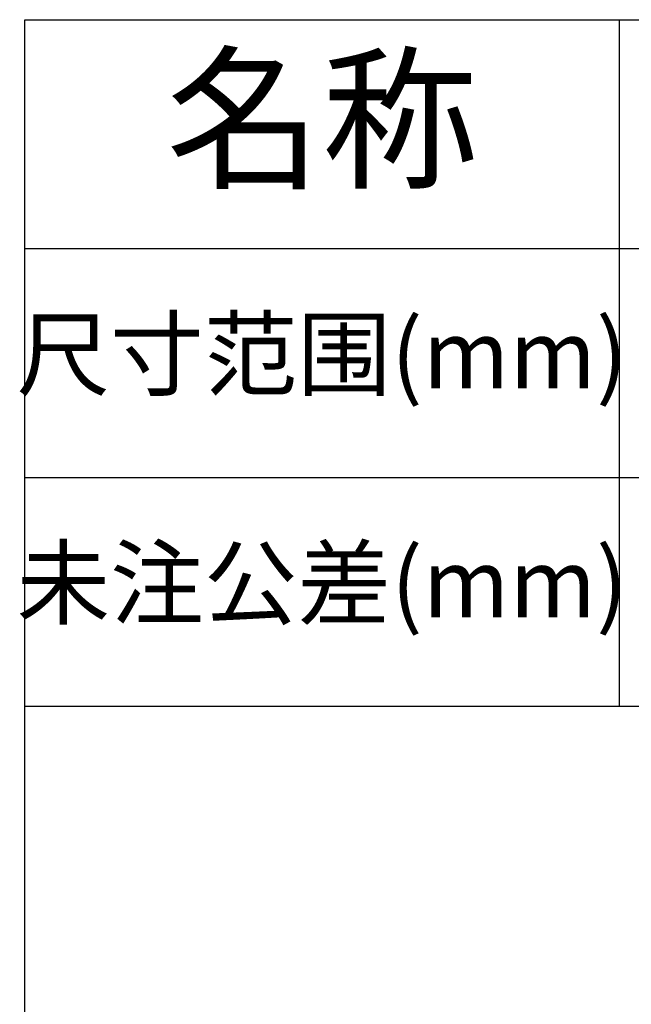
# Model space of a CAD drawing. Units: millimetres. Extents: x 0 to 2970, y 0 to 2100.
# Drawn here: x 1489 to 1623, y 305 to 520 of the extents above; entities that cross this region are included whole.
import ezdxf

# ---------------------------------------------------------------- set-up
doc = ezdxf.new("R2010")
doc.units = ezdxf.units.MM
doc.header["$LTSCALE"] = 163.35
doc.layers.get('0').update_dxf_attribs({"linetype": 'CONTINUOUS'})
doc.styles.get("Standard").update_dxf_attribs({"font": 'simfang.ttf'})
doc.styles.add('TEXTSTYLE_3', font='symbol_asme.ttf')

# ---------------------------------------------------------------- blocks, each defined once
blk = doc.blocks.new('*T10')
at = {"color": 0, "linetype": 'ByBlock', "lineweight": -2, "transparency": 16777216}
for p, q in [((0, 470), (1430, 470)), ((0, 0), (0, 470)), ((130, 320), (130, 470)), ((330, 320), (330, 470)), ((430, 320), (430, 470)), ((630, 320), (630, 470)), ((730, 320), (730, 470)), ((830, 320), (830, 470)), ((930, 320), (930, 470)), ((1030, 320), (1030, 470)), ((1130, 320), (1130, 470)), ((1230, 320), (1230, 470)), ((1330, 320), (1330, 470)), ((1430, 0), (1430, 470)), ((0, 420), (1430, 420)), ((230, 320), (230, 420)), ((530, 370), (530, 420)), ((0, 370), (1430, 370)), ((0, 320), (1430, 320)), ((970, 0), (970, 320)), ((0, 200), (1430, 200)), ((100, 0), (100, 200)), ((230, 0), (230, 200)), ((410, 0), (410, 200)), ((510, 0), (510, 200)), ((1050, 100), (1050, 200)), ((1200, 0), (1200, 200)), ((1280, 100), (1280, 200)), ((0, 150), (410, 150)), ((970, 150), (1430, 150)), ((0, 100), (1430, 100)), ((0, 50), (410, 50)), ((970, 50), (1430, 50)), ((0, 0), (1430, 0))]:
    blk.add_line(p, q, dxfattribs=at)
at = {"color": 0, "linetype": 'Continuous', "transparency": 16777216, "attachment_point": 5, "line_spacing_factor": 0.9}
for s, insert, char_height, width in [('名称', (65, 445), 25, 129.88), ('折弯', (230, 445), 25, 199.88), ('尺寸范围(mm)', (65, 395), 15, 129.88), ('单边0.08', (480, 395), 15, 99.88), ('E(粗糙)', (680, 395), 15, 99.88), ('0-50', (180, 395), 15, 99.88), ('50-300', (280, 395), 15, 99.88), ('>15\\fSymbol_ASME;\\H20.0;°', (380, 395), 15, 99.88), ('双边0.12', (580, 395), 15, 99.88), ('未注公差(mm)', (65, 345), 15, 129.88), ('V(最粗)', (680, 345), 15, 99.88), ('1.5', (980, 345), 15, 99.88), ('制图', (50, 175), 25, 99.88), ('21/3/22', (320, 175), 25, 179.88), ('数量:', (1010, 175), 20, 79.88), ('1', (1125, 175), 25, 149.88), ('材料:', (1240, 175), 20, 79.88), ('组件', (1355, 175), 20, 149.88), ('名称', (460, 150), 25, 99.88), ('产品尺寸图', (740, 150), 25, 459.88), ('表面:', (1010, 125), 20, 79.88), ('比例:', (1240, 125), 20, 79.88), ('1:1 ', (1355, 125), 25, 149.88), ('审核', (50, 75), 25, 99.88), ('版 本', (1085, 75), 25, 229.88), ('图号', (460, 50), 25, 99.88), ('IP H2O 400', (740, 50), 25, 459.88), ('批准', (50, 25), 25, 99.88), ('第 1 张 ', (1315, 25), 25, 229.88)]:
    blk.add_mtext(s, dxfattribs=dict(at, insert=insert, char_height=char_height, width=width))
at = {"color": 0, "linetype": 'Continuous', "transparency": 16777216, "attachment_point": 5}
for s, insert, char_height, width in [('喷漆厚度', (530, 445), 25, 199.88), ('折弯角', (380, 445), 20, 99.88), ('M(中等)', (680, 445), 15, 99.88)]:
    blk.add_mtext(s, dxfattribs=dict(at, insert=insert, char_height=char_height, width=width))
at = {"color": 0, "linetype": 'Continuous', "transparency": 16777216, "char_height": 15, "width": 99.88, "attachment_point": 5, "style": 'TEXTSTYLE_3'}
for s, insert in [('±\\fFangSong;0.1', (780, 445)), ('±\\fFangSong;0.1', (880, 445)), ('±\\fFangSong;0.2', (980, 445)), ('±\\fFangSong;0.3', (1080, 445)), ('±\\fFangSong;0.5', (1180, 445)), ('±\\fFangSong;0.8', (1280, 445)), ('±\\fFangSong;1.2', (1380, 445))]:
    blk.add_mtext(s, dxfattribs=dict(at, insert=insert))
at = {"color": 0, "linetype": 'Continuous', "transparency": 16777216, "char_height": 15, "attachment_point": 5, "line_spacing_factor": 0.9, "style": 'TEXTSTYLE_3'}
for s, insert, width in [('±\\fFangSong;0.2', (780, 395), 99.88), ('±\\fFangSong;0.3', (880, 395), 99.88), ('±\\fFangSong;0.5', (980, 395), 99.88), ('±\\fFangSong;0.8', (1080, 395), 99.88), ('±\\fFangSong;1.2', (1180, 395), 99.88), ('±\\fFangSong;2', (1280, 395), 99.88), ('±\\fFangSong;3', (1380, 395), 99.88), ('±\\fFangSong;\\H20.0;1\\fSymbol_ASME;°', (380, 345), 99.88), ('±\\fFangSong;0.1', (180, 345), 99.88), ('±\\fFangSong;0.25', (280, 345), 99.88), ('±\\fFangSong;0.02', (530, 345), 199.88), ('±\\fFangSong;0.5', (780, 345), 99.88), ('±\\fFangSong;1', (880, 345), 99.88), ('±\\fFangSong;2.5', (1080, 345), 99.88), ('±\\fFangSong;4', (1180, 345), 99.88), ('±\\fFangSong;6', (1280, 345), 99.88), ('±\\fFangSong;8', (1380, 345), 99.88)]:
    blk.add_mtext(s, dxfattribs=dict(at, insert=insert, width=width))

msp = doc.modelspace()

# ---------------------------------------------------------------- block references
msp.add_blockref('*T10', (1490, 50))

doc.saveas('drawing.dxf')
